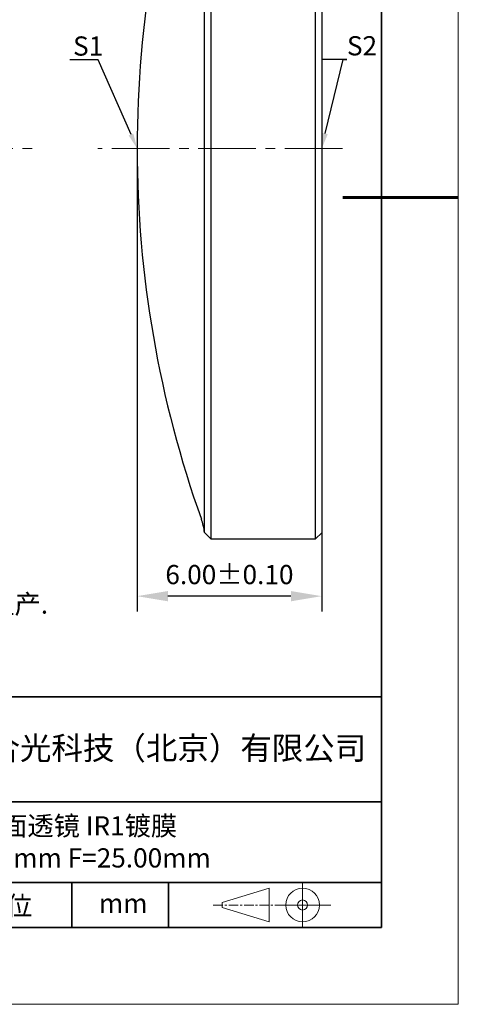
# Model space of a CAD drawing. Units: millimetres. Extents: x 0 to 297, y 0 to 210.
# Drawn here: x 240 to 297, y 0 to 128 of the extents above; entities that cross this region are included whole.
import ezdxf
from ezdxf import colors
from ezdxf.entities.mleader import LeaderData, LeaderLine
from ezdxf.math import Vec2, Vec3

# ---------------------------------------------------------------- set-up
doc = ezdxf.new("R2010")
doc.units = ezdxf.units.MM
doc.header["$LTSCALE"] = 10
doc.header["$PDMODE"] = 34
doc.linetypes.add('CENTER', pattern=[2, 1.25, -0.25, 0.25, -0.25])
doc.linetypes.add('CENTER2', pattern=[1.125, 0.75, -0.125, 0.125, -0.125])
doc.layers.add('1轮廓实线层', color=7, linetype='Continuous')
doc.layers.add('6文字层', color=3, linetype='Continuous')
for name, color, linetype, lineweight in [('3中心线层', 1, 'CENTER', 9), ('7标注层', 4, 'Continuous', 5), ('粗实线层', 7, 'Continuous', 35), ('细实线层', 7, 'Continuous', 18)]:
    doc.layers.add(name, color=color, linetype=linetype, lineweight=lineweight)
doc.styles.get("Standard").update_dxf_attribs({"font": 'simhei.ttf'})
doc.styles.add('TH-GBD2M', font='calibri.ttf', dxfattribs={"width": 0.8, "height": 2.5})
doc.styles.add('标准', font='txt', dxfattribs={"height": 9.59})
doc.dimstyles.new('TH-GBD2M', dxfattribs={"dimtxt": 2.5, "dimasz": 4, "dimexe": 2, "dimexo": 0, "dimgap": 1.5, "dimtad": 1, "dimdec": 4, "dimlfac": 0.1, "dimzin": 9, "dimdsep": 46, "dimtxsty": 'TH-GBD2M', "dimcen": 0, "dimclrt": 3, "dimadec": 0, "dimazin": 3, "dimtfac": 1, "dimtdec": 4, "dimtofl": 0, "dimtmove": 0, "dimatfit": 3, "dimfxl": 1, "dimtolj": 1, "dimtzin": 0, "dimarcsym": 0})

# ---------------------------------------------------------------- blocks, each defined once
blk = doc.blocks.new('*X97')
at = {"layer": '粗实线层'}
for p, q in [((138.5, -95), (138.5, 95)), ((-138.5, -95), (138.5, -95))]:
    blk.add_line(p, q, dxfattribs=at)
at = {"layer": '粗实线层', "lineweight": 60}
blk.add_line((148.5, 0), (133.5, 0), dxfattribs=at)
at = {"layer": '细实线层'}
for p, q in [((148.5, -105), (148.5, 105)), ((-148.5, -105), (148.5, -105))]:
    blk.add_line(p, q, dxfattribs=at)
blk = doc.blocks.new('*D179')
at = {"layer": '7标注层', "color": 0, "lineweight": -2, "transparency": 16777216}
for p, q in [((255.24, 111.35), (255.24, 51.11)), ((279.24, 111.35), (279.24, 51.11)), ((275.24, 53.11), (259.24, 53.11))]:
    blk.add_line(p, q, dxfattribs=at)
at = {"layer": '7标注层', "color": 0, "transparency": 16777216}
for points in [[(259.24, 53.78), (259.24, 52.44), (255.24, 53.11)], [(275.24, 53.78), (275.24, 52.44), (279.24, 53.11)]]:
    blk.add_solid(points, dxfattribs=at)
at = {"layer": 'Defpoints', "color": 0, "transparency": 16777216}
for p in [(255.24, 111.35), (279.24, 111.35), (255.24, 53.11)]:
    blk.add_point(p, dxfattribs=at)
at = {"layer": '7标注层', "color": 3, "transparency": 16777216, "insert": (267.24, 57.17), "char_height": 2.5, "attachment_point": 2, "style": 'TH-GBD2M'}
blk.add_mtext('\\A1;6.00%%P0.10', dxfattribs=at)
blk = doc.blocks.new('*U181')
at = {"layer": '3中心线层', "color": 0, "linetype": 'CENTER2', "transparency": 16777216}
for p, q in [((0, 10.16), (0, 54.3)), ((-54.3, 0), (-10.16, 0)), ((10.16, 0), (54.3, 0)), ((0, -54.3), (0, -10.16))]:
    blk.add_line(p, q, dxfattribs=at)
at = {"layer": '3中心线层', "color": 0, "linetype": 'Continuous', "transparency": 16777216}
for p, q in [((0, -5.08), (0, 5.08)), ((-5.08, 0), (5.08, 0))]:
    blk.add_line(p, q, dxfattribs=at)
blk = doc.blocks.new('*U182')
at = {"layer": '3中心线层', "color": 0, "linetype": 'CENTER2', "transparency": 16777216}
blk.add_line((10.3, 0), (-21.53, 0), dxfattribs=at)

msp = doc.modelspace()

# ---------------------------------------------------------------- linework, layer by layer
msp.add_line((287, 10), (187, 10))
at = {"layer": '1轮廓实线层', "color": 7, "linetype": 'Continuous', "lineweight": 25}
for p, q in [((264.84425, 162.1548), (264.84425, 111.3548)), ((278.44425, 111.3548), (278.44425, 162.1548)), ((263.99761, 111.3548), (263.99761, 161.30816)), ((279.24425, 161.3548), (279.24425, 111.3548)), ((263.99761, 61.40144), (263.99761, 111.3548)), ((264.84425, 111.3548), (264.84425, 60.5548)), ((278.44425, 60.5548), (278.44425, 111.3548)), ((279.24425, 111.3548), (279.24425, 61.3548)), ((263.99761, 61.40144), (264.84425, 60.5548)), ((264.84425, 60.5548), (278.44425, 60.5548)), ((278.44425, 60.5548), (279.24425, 61.3548))]:
    msp.add_line(p, q, dxfattribs=at)
at = {"layer": '1轮廓实线层'}
msp.add_line((147, 10), (287, 10), dxfattribs=at)
at = {"layer": '1轮廓实线层', "color": 7, "linetype": 'Continuous', "lineweight": 25}
for centre, radius, start, end in [((398.56425, 111.3548), 143.32, 160.344552, 180), ((398.56425, 111.3548), 143.32, 180, 199.655448), ((256.33698, 60.5548), 7.70727, 6.3066616, 19.655448)]:
    msp.add_arc(centre, radius, start, end, dxfattribs=at)
at = {"layer": '3中心线层', "color": 7}
for p, q in [((272.4201, 10.733), (272.4201, 15.108)), ((266.2951, 12.59238), (266.2951, 13.24863))]:
    msp.add_line(p, q, dxfattribs=at)
at = {"layer": '3中心线层', "color": 7, "ltscale": 0.1}
msp.add_line((265.14456, 12.9205), (273.86865, 12.9205), dxfattribs=at)
at = {"layer": '粗实线层'}
for p, q in [((182.00035, 40), (287, 40)), ((182.00035, 26.33333), (287, 26.33333)), ((182.00035, 15.84101), (287, 15.84101)), ((246.74015, 10), (246.74015, 15.84101)), ((259.30517, 10), (259.30517, 15.84101))]:
    msp.add_line(p, q, dxfattribs=at)
at = {"layer": '细实线层'}
for p, q in [((276.75615, 15.84101), (276.75615, 10)), ((266.2951, 13.24863), (272.4201, 15.108)), ((273.86865, 12.9205), (280.43115, 12.9205)), ((266.2951, 12.59238), (272.4201, 10.733))]:
    msp.add_line(p, q, dxfattribs=at)
for radius in [2.1875, 0.65625]:
    msp.add_circle((276.75615, 12.9205), radius, dxfattribs=at)

# ---------------------------------------------------------------- block references
at = {"layer": '3中心线层', "linetype": 'CENTER2'}
for name, p in [('*U181', (187.67479, 111.3548)), ('*U182', (271.64425, 111.3548))]:
    msp.add_blockref(name, p, dxfattribs=at)
at = {"layer": '6文字层'}
msp.add_blockref('*X97', (148.5, 105), dxfattribs=at)

# ---------------------------------------------------------------- texts
at = {"layer": '6文字层', "insert": (181.892, 57.50193), "char_height": 2.5, "attachment_point": 1, "style": '标准'}
msp.add_mtext_dynamic_manual_height_columns('\\pxqj;{\\fSimSun|b1|i0|c134|p49;\\C1;注：\\P1：本图仅供参考,禁止使用本图加工生产.\\P2：图纸细节如有更改不再另行通知.}', width=114.670306, gutter_width=1, heights=[0], dxfattribs=at)
at = {"layer": '6文字层', "attachment_point": 5}
for s, insert, char_height, width in [('{\\fSimHei|b1|i0|c134|p49;联合光科技（北京）有限公司}', (258.42477, 33.33883), 3, 63.1226919), ('{\\fSimHei|b1|i0|c134|p49;非球面透镜 IR1镀膜\\PD=25.40mm F=25.00mm}', (245.59329, 21.13544), 2.5, 71.4456432), ('{\\fSimHei|b1|i0|c134|p49;单位}', (238.19726, 12.82886), 2.5, 17.8485577), ('{\\fSimHei|b1|i0|c134|p49;mm }', (253.43164, 13.14343), 2.5, 17.8485577)]:
    msp.add_mtext(s, dxfattribs=dict(at, insert=insert, char_height=char_height, width=width))

# ---------------------------------------------------------------- dimensions: what is measured, and where the dimension line sits
at = {"layer": '7标注层'}
dim = msp.add_linear_dim(base=(255.24425, 53.11024), p1=(279.24425, 111.3548), p2=(255.24425, 111.3548), text='6.00%%P0.10', dimstyle='TH-GBD2M', dxfattribs=at)
dim.commit()
dim.dimension.update_dxf_attribs({"geometry": '*D179', "text_midpoint": (267.24425, 53.11024), "dimtype": 160})

# ---------------------------------------------------------------- leaders
ml = msp.add_multileader_mtext('Standard', dxfattribs=at)
ml.set_content('S1', color=3, style='TH-GBD2M')
ml.set_leader_properties(color=256)
ml.build(insert=Vec2(0, 0))
ml.multileader.update_dxf_attribs({"text_left_attachment_type": 5, "text_right_attachment_type": 5, "dogleg_length": 0.5, "arrow_head_size": 2})
ctx = ml.context
ctx.base_point, ctx.char_height, ctx.arrow_head_size, ctx.landing_gap_size, ctx.plane_origin = Vec3(246.90649, 122.9222), 2.5, 2, 0, Vec3(255.58756, 111.3548)
ctx.left_attachment, ctx.right_attachment = 5, 5
notes = []
notes.append((ctx, [(0, (1, 1, 0), (250.1711, 122.9222), (-1, 0), 0.5, [(0, [(255.24752, 111.3548)], 0, [])])]))
ctx.mtext.insert, ctx.mtext.flow_direction = Vec3(246.90649, 125.9472), 5
ml = msp.add_multileader_mtext('Standard', dxfattribs=at)
ml.set_content('S2', color=3, style='TH-GBD2M')
ml.set_leader_properties(color=256)
ml.build(insert=Vec2(0, 0))
ml.multileader.update_dxf_attribs({"text_left_attachment_type": 5, "text_right_attachment_type": 5, "dogleg_length": 0.5, "arrow_head_size": 2})
ctx = ml.context
ctx.base_point, ctx.char_height, ctx.arrow_head_size, ctx.landing_gap_size, ctx.plane_origin = Vec3(282.5189, 122.95575), 2.5, 2, 0, Vec3(279.24165, 111.3548)
ctx.left_attachment, ctx.right_attachment = 5, 5
notes.append((ctx, [(0, (1, 1, 0), (282.0189, 122.95575), (1, 0), 0.5, [(0, [(279.24165, 111.3548)], 0, [])])]))
ctx.mtext.insert, ctx.mtext.flow_direction = Vec3(282.5189, 125.98075), 5
for ctx, leaders in notes:
    for number, flags, end, landing, length, lines in leaders:
        leader = LeaderData()
        leader.index, (leader.has_last_leader_line, leader.has_dogleg_vector, leader.attachment_direction) = number, flags
        leader.last_leader_point, leader.dogleg_vector, leader.dogleg_length = Vec3(end), Vec3(landing), length
        for number, points, colour, breaks in lines:
            line = LeaderLine()
            line.index, line.vertices, line.color, line.breaks = number, Vec3.list(points), colors.encode_raw_color(colour), breaks
            leader.lines.append(line)
        ctx.leaders.append(leader)

doc.saveas('drawing.dxf')
